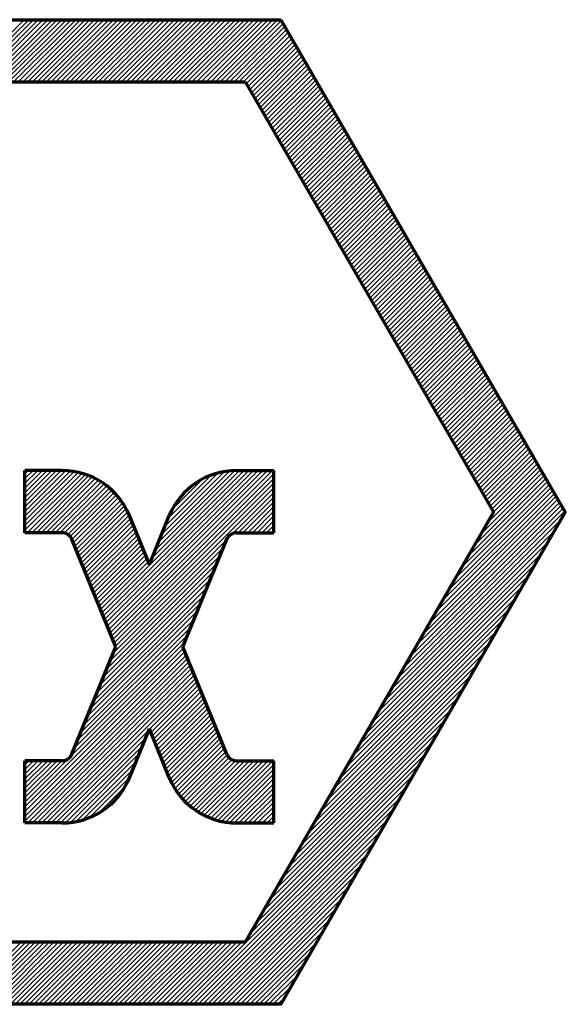
# Model space of a CAD drawing. Units: millimetres. Extents: x 0 to 4158, y 0 to 2940.
# Drawn here: x 3592 to 3670, y 1274 to 1414 of the extents above; entities that cross this region are included whole.
import ezdxf

# ---------------------------------------------------------------- set-up
doc = ezdxf.new("R2010")
doc.units = ezdxf.units.MM
doc.header["$MEASUREMENT"] = 0
doc.layers.add('(9) Sheet', color=7, linetype='Continuous', lineweight=35, true_color=0x000000)

# ---------------------------------------------------------------- blocks, each defined once
blk = doc.blocks.new('MACRO_4_42a5a617-8549-4e7d-bf3c-4cd93350b312')
at = {"layer": '(9) Sheet', "color": 7, "lineweight": 9, "ltscale": 7, "true_color": 0xffdaff}
for p, q in [((-93158.52, -15908.71), (-93196.02, -15946.21)), ((-93155.69, -15908.71), (-93193.19, -15946.21)), ((-93152.86, -15908.71), (-93190.36, -15946.21)), ((-93150.04, -15908.71), (-93187.54, -15946.21)), ((-93147.21, -15908.71), (-93184.71, -15946.21)), ((-93144.38, -15908.71), (-93181.88, -15946.21)), ((-93141.55, -15908.71), (-93179.05, -15946.21)), ((-93138.72, -15908.71), (-93176.22, -15946.21)), ((-93135.89, -15908.71), (-93173.39, -15946.21)), ((-93133.07, -15908.71), (-93170.57, -15946.21)), ((-93130.24, -15908.71), (-93167.74, -15946.21)), ((-93127.41, -15908.71), (-93164.91, -15946.21)), ((-93124.58, -15908.71), (-93162.08, -15946.21)), ((-93121.75, -15908.71), (-93159.25, -15946.21)), ((-93118.92, -15908.71), (-93156.42, -15946.21)), ((-93116.09, -15908.71), (-93153.59, -15946.21)), ((-93113.27, -15908.71), (-93150.77, -15946.21)), ((-93110.44, -15908.71), (-93147.94, -15946.21)), ((-93107.61, -15908.71), (-93145.11, -15946.21)), ((-93104.78, -15908.71), (-93142.28, -15946.21)), ((-93101.95, -15908.71), (-93139.45, -15946.21)), ((-93099.12, -15908.71), (-93136.62, -15946.21)), ((-93096.3, -15908.71), (-93133.8, -15946.21)), ((-93093.47, -15908.71), (-93130.97, -15946.21)), ((-93090.64, -15908.71), (-93128.14, -15946.21)), ((-93087.81, -15908.71), (-93125.31, -15946.21)), ((-93084.98, -15908.71), (-93122.48, -15946.21)), ((-93082.15, -15908.71), (-93119.65, -15946.21)), ((-93079.33, -15908.71), (-93116.83, -15946.21)), ((-93076.5, -15908.71), (-93114, -15946.21)), ((-93073.67, -15908.71), (-93111.17, -15946.21)), ((-93070.84, -15908.71), (-93108.34, -15946.21)), ((-93068.01, -15908.71), (-93105.51, -15946.21)), ((-93065.18, -15908.71), (-93102.68, -15946.21)), ((-93062.35, -15908.71), (-93099.85, -15946.21)), ((-93059.53, -15908.71), (-93097.03, -15946.21)), ((-93056.7, -15908.71), (-93094.2, -15946.21)), ((-93053.87, -15908.71), (-93091.37, -15946.21)), ((-93051.04, -15908.71), (-93088.54, -15946.21)), ((-93048.21, -15908.71), (-93085.71, -15946.21)), ((-93045.38, -15908.71), (-93082.88, -15946.21)), ((-93042.56, -15908.71), (-93080.06, -15946.21)), ((-93039.73, -15908.71), (-93077.23, -15946.21)), ((-93036.9, -15908.71), (-93074.4, -15946.21)), ((-93034.07, -15908.71), (-93071.57, -15946.21)), ((-93031.24, -15908.71), (-93068.74, -15946.21)), ((-93028.41, -15908.71), (-93065.91, -15946.21)), ((-93025.59, -15908.71), (-93063.09, -15946.21)), ((-93022.76, -15908.71), (-93060.26, -15946.21)), ((-93019.93, -15908.71), (-93057.43, -15946.21)), ((-93017.1, -15908.71), (-93054.6, -15946.21)), ((-93014.27, -15908.71), (-93051.77, -15946.21)), ((-93011.44, -15908.71), (-93048.94, -15946.21)), ((-93008.61, -15908.71), (-93046.11, -15946.21)), ((-93005.79, -15908.71), (-93043.29, -15946.21)), ((-93003.47, -15909.23), (-93040.46, -15946.21)), ((-93002.44, -15911.02), (-93037.63, -15946.21)), ((-93001.4, -15912.82), (-93034.8, -15946.21)), ((-93000.37, -15914.61), (-93031.97, -15946.21)), ((-92999.33, -15916.4), (-93029.14, -15946.21)), ((-92998.3, -15918.2), (-93026.32, -15946.21)), ((-92997.26, -15919.99), (-93024.71, -15947.44)), ((-92996.23, -15921.78), (-93023.68, -15949.23)), ((-92995.19, -15923.58), (-93022.64, -15951.03)), ((-92994.16, -15925.37), (-93021.61, -15952.82)), ((-92993.12, -15927.16), (-93020.57, -15954.61)), ((-92992.09, -15928.96), (-93019.54, -15956.41)), ((-92991.05, -15930.75), (-93018.5, -15958.2)), ((-92990.02, -15932.54), (-93017.47, -15959.99)), ((-92988.98, -15934.33), (-93016.43, -15961.79)), ((-92987.95, -15936.13), (-93015.4, -15963.58)), ((-92986.91, -15937.92), (-93014.36, -15965.37)), ((-92985.87, -15939.71), (-93013.33, -15967.17)), ((-92984.84, -15941.51), (-93012.29, -15968.96)), ((-92983.8, -15943.3), (-93011.26, -15970.75)), ((-92982.77, -15945.09), (-93010.22, -15972.55)), ((-92981.73, -15946.89), (-93009.19, -15974.34)), ((-92980.7, -15948.68), (-93008.15, -15976.13)), ((-92979.66, -15950.47), (-93007.12, -15977.92)), ((-92978.63, -15952.27), (-93006.08, -15979.72)), ((-92977.59, -15954.06), (-93005.04, -15981.51)), ((-92976.56, -15955.85), (-93004.01, -15983.3)), ((-92975.52, -15957.65), (-93002.97, -15985.1)), ((-92974.49, -15959.44), (-93001.94, -15986.89)), ((-92973.45, -15961.23), (-93000.9, -15988.68)), ((-92972.42, -15963.03), (-92999.87, -15990.48)), ((-92971.38, -15964.82), (-92998.83, -15992.27)), ((-92970.35, -15966.61), (-92997.8, -15994.06)), ((-92969.31, -15968.4), (-92996.76, -15995.86)), ((-92968.28, -15970.2), (-92995.73, -15997.65)), ((-92967.24, -15971.99), (-92994.69, -15999.44)), ((-92966.2, -15973.78), (-92993.66, -16001.24)), ((-92965.17, -15975.58), (-92992.62, -16003.03)), ((-92964.13, -15977.37), (-92991.59, -16004.82)), ((-92963.1, -15979.16), (-92990.55, -16006.62)), ((-92962.06, -15980.96), (-92989.52, -16008.41)), ((-92961.03, -15982.75), (-92988.48, -16010.2)), ((-92959.99, -15984.54), (-92987.44, -16011.99)), ((-92958.96, -15986.34), (-92986.41, -16013.79)), ((-92957.92, -15988.13), (-92985.37, -16015.58)), ((-92956.89, -15989.92), (-92984.34, -16017.37)), ((-92955.85, -15991.72), (-92983.3, -16019.17)), ((-92954.82, -15993.51), (-92982.27, -16020.96)), ((-92953.78, -15995.3), (-92981.23, -16022.75)), ((-92952.75, -15997.09), (-92980.2, -16024.55)), ((-92951.71, -15998.89), (-92979.16, -16026.34)), ((-92950.68, -16000.68), (-92978.13, -16028.13)), ((-92949.64, -16002.47), (-92977.09, -16029.93)), ((-92948.61, -16004.27), (-92976.06, -16031.72)), ((-92947.57, -16006.06), (-92975.02, -16033.51)), ((-92946.53, -16007.85), (-92973.99, -16035.31)), ((-92945.5, -16009.65), (-92972.95, -16037.1)), ((-92944.46, -16011.44), (-92971.92, -16038.89)), ((-92943.43, -16013.23), (-92970.88, -16040.69)), ((-92942.39, -16015.03), (-92969.85, -16042.48)), ((-92941.36, -16016.82), (-92968.81, -16044.27)), ((-92940.32, -16018.61), (-92967.77, -16046.06)), ((-92939.29, -16020.41), (-92966.74, -16047.86)), ((-92938.25, -16022.2), (-92965.7, -16049.65)), ((-92937.22, -16023.99), (-92964.67, -16051.44)), ((-92936.18, -16025.79), (-92963.63, -16053.24)), ((-92935.15, -16027.58), (-92962.6, -16055.03)), ((-92934.11, -16029.37), (-92961.56, -16056.82)), ((-92933.08, -16031.16), (-92960.53, -16058.62)), ((-92932.04, -16032.96), (-92959.49, -16060.41)), ((-92931.01, -16034.75), (-92958.46, -16062.2)), ((-92929.97, -16036.54), (-92957.42, -16064)), ((-92928.93, -16038.34), (-92956.39, -16065.79)), ((-92927.9, -16040.13), (-92955.35, -16067.58)), ((-92926.86, -16041.92), (-92954.32, -16069.38)), ((-92925.83, -16043.72), (-92953.28, -16071.17)), ((-92924.79, -16045.51), (-92952.25, -16072.96)), ((-92923.76, -16047.3), (-92951.21, -16074.75)), ((-92922.72, -16049.1), (-92950.18, -16076.55)), ((-92921.69, -16050.89), (-92949.14, -16078.34)), ((-92920.65, -16052.68), (-92948.1, -16080.13)), ((-92919.62, -16054.48), (-92947.07, -16081.93)), ((-92918.58, -16056.27), (-92946.03, -16083.72)), ((-92917.55, -16058.06), (-92945, -16085.51)), ((-92916.51, -16059.85), (-92943.96, -16087.31)), ((-92915.48, -16061.65), (-92942.93, -16089.1)), ((-92914.44, -16063.44), (-92941.89, -16090.89)), ((-92913.41, -16065.23), (-92940.86, -16092.69)), ((-92912.37, -16067.03), (-92939.82, -16094.48)), ((-92911.34, -16068.82), (-92938.79, -16096.27)), ((-92910.3, -16070.61), (-92937.75, -16098.07)), ((-92909.26, -16072.41), (-92936.72, -16099.86)), ((-92908.23, -16074.2), (-92935.68, -16101.65)), ((-92907.19, -16075.99), (-92934.65, -16103.45)), ((-92906.16, -16077.79), (-92933.61, -16105.24)), ((-92905.12, -16079.58), (-92932.58, -16107.03)), ((-92904.09, -16081.37), (-92931.54, -16108.82)), ((-92903.05, -16083.17), (-92930.5, -16110.62)), ((-92902.02, -16084.96), (-92929.47, -16112.41)), ((-92900.98, -16086.75), (-92928.43, -16114.2)), ((-92899.95, -16088.55), (-92927.4, -16116)), ((-92898.91, -16090.34), (-92926.36, -16117.79)), ((-92897.88, -16092.13), (-92925.33, -16119.58)), ((-92896.84, -16093.92), (-92924.29, -16121.38)), ((-92895.81, -16095.72), (-92923.26, -16123.17)), ((-92894.77, -16097.51), (-92922.22, -16124.96)), ((-92893.74, -16099.3), (-92921.19, -16126.76)), ((-92892.7, -16101.1), (-92920.15, -16128.55)), ((-92891.67, -16102.89), (-92919.12, -16130.34)), ((-92890.63, -16104.68), (-92918.08, -16132.14)), ((-92889.59, -16106.48), (-92917.05, -16133.93)), ((-92888.56, -16108.27), (-92916.01, -16135.72)), ((-92887.52, -16110.06), (-92914.98, -16137.51)), ((-92886.49, -16111.86), (-92913.94, -16139.31)), ((-92885.45, -16113.65), (-92912.91, -16141.1)), ((-92884.42, -16115.44), (-92911.87, -16142.89)), ((-92883.38, -16117.24), (-92910.83, -16144.69)), ((-92882.35, -16119.03), (-92909.8, -16146.48)), ((-92881.31, -16120.82), (-92908.76, -16148.27)), ((-92880.28, -16122.62), (-92907.73, -16150.07)), ((-92879.24, -16124.41), (-92906.69, -16151.86)), ((-92878.21, -16126.2), (-92905.66, -16153.65)), ((-92877.17, -16127.99), (-92904.62, -16155.45)), ((-92876.14, -16129.79), (-92903.59, -16157.24)), ((-92875.1, -16131.58), (-92902.55, -16159.03)), ((-92874.07, -16133.37), (-92901.52, -16160.83)), ((-92873.03, -16135.17), (-92900.48, -16162.62)), ((-92871.99, -16136.96), (-92899.45, -16164.41)), ((-92870.96, -16138.75), (-92898.41, -16166.21)), ((-92869.92, -16140.55), (-92897.38, -16168)), ((-92868.89, -16142.34), (-92896.34, -16169.79)), ((-92867.85, -16144.13), (-92895.31, -16171.58)), ((-92866.82, -16145.93), (-92894.27, -16173.38)), ((-92865.78, -16147.72), (-92893.24, -16175.17)), ((-92864.75, -16149.51), (-92892.2, -16176.96)), ((-92863.71, -16151.31), (-92891.16, -16178.76)), ((-92862.68, -16153.1), (-92890.13, -16180.55)), ((-92861.64, -16154.89), (-92889.09, -16182.34)), ((-92860.61, -16156.68), (-92888.06, -16184.14)), ((-92859.57, -16158.48), (-92887.02, -16185.93)), ((-92858.54, -16160.27), (-92885.99, -16187.72)), ((-92857.5, -16162.06), (-92884.95, -16189.52)), ((-92856.47, -16163.86), (-92883.92, -16191.31)), ((-92855.43, -16165.65), (-92882.88, -16193.1)), ((-92854.4, -16167.44), (-92881.85, -16194.9)), ((-92853.36, -16169.24), (-92880.81, -16196.69)), ((-92852.32, -16171.03), (-92879.78, -16198.48)), ((-92851.29, -16172.82), (-92878.74, -16200.28)), ((-92850.25, -16174.62), (-92877.71, -16202.07)), ((-92849.22, -16176.41), (-92876.67, -16203.86)), ((-92848.18, -16178.2), (-92875.81, -16205.83)), ((-92844.04, -16185.38), (-92891.27, -16232.6)), ((-92845.08, -16183.58), (-92887.41, -16225.91)), ((-92846.11, -16181.79), (-92883.54, -16219.22)), ((-92847.15, -16180), (-92879.68, -16212.53)), ((-92840.94, -16190.75), (-92902.86, -16252.68)), ((-92841.97, -16188.96), (-92899, -16245.99)), ((-92843.01, -16187.17), (-92895.13, -16239.29)), ((-92837.83, -16196.13), (-92914.45, -16272.75)), ((-92838.87, -16194.34), (-92910.59, -16266.06)), ((-92839.9, -16192.55), (-92906.72, -16259.37)), ((-92833.69, -16203.31), (-92929.91, -16299.52)), ((-92834.72, -16201.51), (-92926.04, -16292.83)), ((-92835.76, -16199.72), (-92922.18, -16286.14)), ((-92836.8, -16197.93), (-92918.31, -16279.45)), ((-92832.65, -16205.1), (-92933.77, -16306.21)), ((-92835.18, -16210.45), (-92937.63, -16312.91)), ((-92839.04, -16217.15), (-92941.5, -16319.6)), ((-92842.91, -16223.84), (-92945.36, -16326.29)), ((-92846.77, -16230.53), (-92949.22, -16332.98)), ((-92850.64, -16237.22), (-92953.09, -16339.68)), ((-92854.5, -16243.92), (-92956.95, -16346.37)), ((-92858.36, -16250.61), (-92960.82, -16353.06)), ((-92862.23, -16257.3), (-92964.68, -16359.75)), ((-92866.09, -16263.99), (-92968.54, -16366.44)), ((-92869.95, -16270.68), (-92972.41, -16373.14)), ((-92873.82, -16277.38), (-92976.27, -16379.83)), ((-92877.68, -16284.07), (-92980.13, -16386.52)), ((-92881.55, -16290.76), (-92984, -16393.21)), ((-92885.41, -16297.45), (-92987.86, -16399.9)), ((-92889.27, -16304.14), (-92991.72, -16406.6)), ((-92893.14, -16310.84), (-92995.59, -16413.29)), ((-92897, -16317.53), (-92999.45, -16419.98)), ((-92900.86, -16324.22), (-93003.32, -16426.67)), ((-92904.73, -16330.91), (-93007.18, -16433.36)), ((-92908.59, -16337.61), (-93011.04, -16440.06)), ((-92912.46, -16344.3), (-93014.91, -16446.75)), ((-92916.32, -16350.99), (-93018.77, -16453.44)), ((-92920.18, -16357.68), (-93022.63, -16460.13)), ((-92924.05, -16364.37), (-93062.14, -16502.46)), ((-92927.91, -16371.07), (-93059.31, -16502.46)), ((-92931.77, -16377.76), (-93056.48, -16502.46)), ((-92935.64, -16384.45), (-93053.65, -16502.46)), ((-92939.5, -16391.14), (-93050.82, -16502.46)), ((-92943.36, -16397.83), (-93047.99, -16502.46)), ((-92947.23, -16404.53), (-93045.17, -16502.46)), ((-92951.09, -16411.22), (-93042.34, -16502.46)), ((-92954.96, -16417.91), (-93039.51, -16502.46)), ((-92958.82, -16424.6), (-93036.68, -16502.46)), ((-92962.68, -16431.29), (-93033.85, -16502.46)), ((-92966.55, -16437.99), (-93031.02, -16502.46)), ((-92970.41, -16444.68), (-93028.2, -16502.46)), ((-92974.27, -16451.37), (-93025.37, -16502.46)), ((-92978.14, -16458.06), (-93022.54, -16502.46)), ((-93160.4, -16464.96), (-93197.9, -16502.46)), ((-93157.57, -16464.96), (-93195.07, -16502.46)), ((-93154.74, -16464.96), (-93192.24, -16502.46)), ((-93151.92, -16464.96), (-93189.42, -16502.46)), ((-93149.09, -16464.96), (-93186.59, -16502.46)), ((-93146.26, -16464.96), (-93183.76, -16502.46)), ((-93143.43, -16464.96), (-93180.93, -16502.46)), ((-93140.6, -16464.96), (-93178.1, -16502.46)), ((-93137.77, -16464.96), (-93175.27, -16502.46)), ((-93134.95, -16464.96), (-93172.45, -16502.46)), ((-93132.12, -16464.96), (-93169.62, -16502.46)), ((-93129.29, -16464.96), (-93166.79, -16502.46)), ((-93126.46, -16464.96), (-93163.96, -16502.46)), ((-93123.63, -16464.96), (-93161.13, -16502.46)), ((-93120.8, -16464.96), (-93158.3, -16502.46)), ((-93117.97, -16464.96), (-93155.47, -16502.46)), ((-93115.15, -16464.96), (-93152.65, -16502.46)), ((-93112.32, -16464.96), (-93149.82, -16502.46)), ((-93109.49, -16464.96), (-93146.99, -16502.46)), ((-93106.66, -16464.96), (-93144.16, -16502.46)), ((-93103.83, -16464.96), (-93141.33, -16502.46)), ((-93101, -16464.96), (-93138.5, -16502.46)), ((-93098.18, -16464.96), (-93135.68, -16502.46)), ((-93095.35, -16464.96), (-93132.85, -16502.46)), ((-93092.52, -16464.96), (-93130.02, -16502.46)), ((-93089.69, -16464.96), (-93127.19, -16502.46)), ((-93086.86, -16464.96), (-93124.36, -16502.46)), ((-93084.03, -16464.96), (-93121.53, -16502.46)), ((-93081.21, -16464.96), (-93118.71, -16502.46)), ((-93078.38, -16464.96), (-93115.88, -16502.46)), ((-93075.55, -16464.96), (-93113.05, -16502.46)), ((-93072.72, -16464.96), (-93110.22, -16502.46)), ((-93069.89, -16464.96), (-93107.39, -16502.46)), ((-93067.06, -16464.96), (-93104.56, -16502.46)), ((-93064.23, -16464.96), (-93101.73, -16502.46)), ((-93061.41, -16464.96), (-93098.91, -16502.46)), ((-93058.58, -16464.96), (-93096.08, -16502.46)), ((-93055.75, -16464.96), (-93093.25, -16502.46)), ((-93052.92, -16464.96), (-93090.42, -16502.46)), ((-93050.09, -16464.96), (-93087.59, -16502.46)), ((-93047.26, -16464.96), (-93084.76, -16502.46)), ((-93044.44, -16464.96), (-93081.94, -16502.46)), ((-93041.61, -16464.96), (-93079.11, -16502.46)), ((-93038.78, -16464.96), (-93076.28, -16502.46)), ((-93035.95, -16464.96), (-93073.45, -16502.46)), ((-93033.12, -16464.96), (-93070.62, -16502.46)), ((-93030.29, -16464.96), (-93067.79, -16502.46)), ((-93027.47, -16464.96), (-93064.97, -16502.46)), ((-92982, -16464.76), (-93019.71, -16502.46)), ((-92985.87, -16471.45), (-93016.88, -16502.46)), ((-92989.73, -16478.14), (-93014.05, -16502.46)), ((-92993.59, -16484.83), (-93011.23, -16502.46)), ((-92997.46, -16491.52), (-93008.4, -16502.46)), ((-93001.32, -16498.22), (-93005.57, -16502.46))]:
    blk.add_line(p, q, dxfattribs=at)
blk = doc.blocks.new('MACRO_5_e9794270-2814-43a4-81c7-3631b5e92f69')
at = {"layer": '(9) Sheet', "color": 7, "lineweight": 9, "ltscale": 7, "true_color": 0xffdaff}
for p, q in [((-93156.04, -16180.59), (-93158.08, -16182.63)), ((-93153.21, -16180.59), (-93158.08, -16185.46)), ((-93150.38, -16180.59), (-93158.08, -16188.29)), ((-93147.55, -16180.59), (-93158.08, -16191.12)), ((-93144.73, -16180.59), (-93158.08, -16193.95)), ((-93141.9, -16180.59), (-93158.08, -16196.77)), ((-93139.07, -16180.59), (-93158.08, -16199.6)), ((-93136.24, -16180.59), (-93158.08, -16202.43)), ((-93133.54, -16180.72), (-93158.08, -16205.26)), ((-93130.88, -16180.89), (-93158.08, -16208.09)), ((-93128.52, -16181.35), (-93158.08, -16210.92)), ((-93126.26, -16181.93), (-93158.08, -16213.74)), ((-93124.01, -16182.5), (-93158.08, -16216.57)), ((-93121.76, -16183.08), (-93156.77, -16218.09)), ((-93119.51, -16183.66), (-93153.94, -16218.09)), ((-93117.69, -16184.66), (-93151.11, -16218.09)), ((-93025.93, -16180.59), (-93111.7, -16266.36)), ((-93023.1, -16180.59), (-93110.88, -16268.37)), ((-93020.28, -16180.59), (-93110.06, -16270.37)), ((-93017.45, -16180.59), (-93109.24, -16272.38)), ((-93014.62, -16180.59), (-93108.42, -16274.39)), ((-93011.79, -16180.59), (-93107.6, -16276.4)), ((-93008.96, -16180.59), (-93106.78, -16278.41)), ((-93008.08, -16182.54), (-93105.96, -16280.42)), ((-93008.08, -16185.37), (-93105.14, -16282.42)), ((-93028.76, -16180.59), (-93081.47, -16233.29)), ((-93031.66, -16180.66), (-93079.51, -16228.51)), ((-93034.68, -16180.85), (-93077.56, -16223.73)), ((-93038.13, -16181.47), (-93075.61, -16218.95)), ((-93041.93, -16182.45), (-93073.65, -16214.17)), ((-93045.74, -16183.43), (-93071.7, -16209.39)), ((-93115.86, -16185.67), (-93148.28, -16218.09)), ((-93114.04, -16186.67), (-93145.46, -16218.09)), ((-93112.21, -16187.67), (-93142.63, -16218.09)), ((-93110.39, -16188.68), (-93139.8, -16218.09)), ((-93108.83, -16189.95), (-93136.97, -16218.09)), ((-93107.37, -16191.32), (-93134.34, -16218.28)), ((-93008.08, -16188.19), (-93104.32, -16284.43)), ((-93008.08, -16191.02), (-93103.5, -16286.44)), ((-93051.43, -16186.28), (-93068.24, -16203.09)), ((-93105.91, -16192.69), (-93132.28, -16219.06)), ((-93104.45, -16194.06), (-93130.81, -16220.41)), ((-93103, -16195.43), (-93129.75, -16222.18)), ((-93101.64, -16196.9), (-93128.93, -16224.19)), ((-93008.08, -16193.85), (-93032.77, -16218.53)), ((-93008.08, -16196.68), (-93029.49, -16218.09)), ((-93100.58, -16198.67), (-93128.11, -16226.19)), ((-93099.52, -16200.44), (-93127.29, -16228.2)), ((-93098.46, -16202.21), (-93126.46, -16230.21)), ((-93008.08, -16199.51), (-93026.66, -16218.09)), ((-93008.08, -16202.34), (-93023.83, -16218.09)), ((-93097.4, -16203.97), (-93125.64, -16232.22)), ((-93096.34, -16205.74), (-93124.82, -16234.23)), ((-93095.28, -16207.51), (-93124, -16236.23)), ((-93008.08, -16205.17), (-93021.01, -16218.09)), ((-93008.08, -16207.99), (-93018.18, -16218.09)), ((-93094.42, -16209.48), (-93123.18, -16238.24)), ((-93093.6, -16211.49), (-93122.36, -16240.25)), ((-93092.78, -16213.5), (-93121.54, -16242.26)), ((-93008.08, -16210.82), (-93015.35, -16218.09)), ((-93008.08, -16213.65), (-93012.52, -16218.09)), ((-93091.96, -16215.51), (-93120.72, -16244.27)), ((-93091.14, -16217.52), (-93119.9, -16246.28)), ((-93090.32, -16219.52), (-93119.08, -16248.28)), ((-93008.08, -16216.48), (-93009.69, -16218.09)), ((-93089.5, -16221.53), (-93118.26, -16250.29)), ((-93088.68, -16223.54), (-93117.44, -16252.3)), ((-93087.86, -16225.55), (-93116.62, -16254.31)), ((-93038.38, -16226.98), (-93106.85, -16295.45)), ((-93036.42, -16222.19), (-93104.9, -16290.67)), ((-93087.04, -16227.56), (-93115.8, -16256.32)), ((-93086.22, -16229.56), (-93114.98, -16258.33)), ((-93085.4, -16231.57), (-93114.16, -16260.33)), ((-93040.33, -16231.76), (-93108.81, -16300.23)), ((-93084.58, -16233.58), (-93113.34, -16262.34)), ((-93083.76, -16235.59), (-93112.52, -16264.35)), ((-93042.28, -16236.54), (-93110.76, -16305.01)), ((-93044.24, -16241.32), (-93112.71, -16309.79)), ((-93048.14, -16250.88), (-93116.62, -16319.36)), ((-93046.19, -16246.1), (-93114.66, -16314.58)), ((-93050.09, -16255.66), (-93118.57, -16324.14)), ((-93052.05, -16260.44), (-93120.52, -16328.92)), ((-93054, -16265.23), (-93122.48, -16333.7)), ((-93055.95, -16270.01), (-93124.43, -16338.48)), ((-93059.86, -16279.57), (-93128.33, -16348.04)), ((-93057.91, -16274.79), (-93126.38, -16343.26)), ((-93061.81, -16284.35), (-93158.08, -16380.62)), ((-93062.43, -16287.8), (-93158.08, -16383.45)), ((-93061.61, -16289.81), (-93158.08, -16386.28)), ((-93060.79, -16291.82), (-93158.08, -16389.11)), ((-93059.97, -16293.83), (-93158.08, -16391.93)), ((-93059.15, -16295.83), (-93156.41, -16393.09)), ((-93058.33, -16297.84), (-93153.58, -16393.09)), ((-93057.51, -16299.85), (-93150.75, -16393.09)), ((-93056.69, -16301.86), (-93147.92, -16393.09)), ((-93055.87, -16303.87), (-93145.09, -16393.09)), ((-93055.05, -16305.88), (-93142.27, -16393.09)), ((-93054.23, -16307.88), (-93082.99, -16336.64)), ((-93053.41, -16309.89), (-93082.17, -16338.65)), ((-93052.59, -16311.9), (-93081.35, -16340.66)), ((-93051.77, -16313.91), (-93080.53, -16342.67)), ((-93050.95, -16315.92), (-93079.71, -16344.68)), ((-93050.13, -16317.93), (-93078.89, -16346.69)), ((-93049.31, -16319.93), (-93078.07, -16348.69)), ((-93048.49, -16321.94), (-93077.25, -16350.7)), ((-93047.67, -16323.95), (-93076.43, -16352.71)), ((-93046.85, -16325.96), (-93075.61, -16354.72)), ((-93046.03, -16327.97), (-93074.79, -16356.73)), ((-93045.21, -16329.97), (-93073.97, -16358.73)), ((-93044.39, -16331.98), (-93073.15, -16360.74)), ((-93043.57, -16333.99), (-93072.33, -16362.75)), ((-93083.29, -16336.94), (-93139.44, -16393.09)), ((-93042.75, -16336), (-93071.51, -16364.76)), ((-93041.93, -16338.01), (-93070.58, -16366.66)), ((-93085.25, -16341.73), (-93136.61, -16393.09)), ((-93041.11, -16340.02), (-93069.52, -16368.43)), ((-93040.29, -16342.02), (-93068.47, -16370.2)), ((-93039.47, -16344.03), (-93067.41, -16371.97)), ((-93087.2, -16346.51), (-93133.66, -16392.97)), ((-93089.15, -16351.29), (-93130.64, -16392.78)), ((-93038.65, -16346.04), (-93066.35, -16373.74)), ((-93037.83, -16348.05), (-93065.29, -16375.51)), ((-93037.01, -16350.06), (-93064.22, -16377.27)), ((-93147.19, -16355.59), (-93158.08, -16366.48)), ((-93150.02, -16355.59), (-93158.08, -16363.65)), ((-93152.85, -16355.59), (-93158.08, -16360.82)), ((-93155.68, -16355.59), (-93158.08, -16357.99)), ((-93135.88, -16355.59), (-93158.08, -16377.79)), ((-93138.71, -16355.59), (-93158.08, -16374.96)), ((-93141.54, -16355.59), (-93158.08, -16372.14)), ((-93144.36, -16355.59), (-93158.08, -16369.31)), ((-93091.1, -16356.07), (-93126.97, -16391.93)), ((-93036.14, -16352.02), (-93062.76, -16378.64)), ((-93034.98, -16353.69), (-93061.3, -16380.01)), ((-93033.34, -16354.88), (-93059.84, -16381.38)), ((-93031.19, -16355.55), (-93058.38, -16382.74)), ((-93028.4, -16355.59), (-93056.92, -16384.11)), ((-93025.57, -16355.59), (-93055.26, -16385.28)), ((-93022.74, -16355.59), (-93053.44, -16386.29)), ((-93019.91, -16355.59), (-93051.61, -16387.29)), ((-93017.08, -16355.59), (-93049.79, -16388.29)), ((-93014.26, -16355.59), (-93047.96, -16389.3)), ((-93011.43, -16355.59), (-93046.02, -16390.18)), ((-93008.6, -16355.59), (-93043.77, -16390.76)), ((-93093.06, -16360.85), (-93123.16, -16390.95)), ((-93008.08, -16357.9), (-93041.52, -16391.34)), ((-93008.08, -16360.73), (-93039.27, -16391.91)), ((-93008.08, -16363.56), (-93037.02, -16392.49)), ((-93095.01, -16365.63), (-93119.26, -16389.88)), ((-93008.08, -16366.38), (-93034.54, -16392.84)), ((-93008.08, -16369.21), (-93031.87, -16393.01)), ((-93099.11, -16372.56), (-93112.97, -16386.42)), ((-93008.08, -16372.04), (-93029.13, -16393.09)), ((-93008.08, -16374.87), (-93026.3, -16393.09)), ((-93008.08, -16377.7), (-93023.47, -16393.09)), ((-93008.08, -16380.53), (-93020.64, -16393.09)), ((-93008.08, -16383.36), (-93017.82, -16393.09)), ((-93008.08, -16386.18), (-93014.99, -16393.09)), ((-93008.08, -16389.01), (-93012.16, -16393.09)), ((-93008.08, -16391.84), (-93009.33, -16393.09))]:
    blk.add_line(p, q, dxfattribs=at)

msp = doc.modelspace()

# ---------------------------------------------------------------- linework, layer by layer
at = {"layer": '(9) Sheet', "color": 7, "lineweight": 70, "ltscale": 420, "true_color": 0xffdaff}
for p, q in [((3592.748, 1340.568), (3592.748, 1349.41)), ((3598.045, 1349.41), (3592.748, 1349.41)), ((3622.818, 1349.41), (3628.116, 1349.41)), ((3628.116, 1340.568), (3628.116, 1349.41)), ((3610.432, 1336.049), (3607.595, 1342.995)), ((3610.432, 1336.049), (3613.268, 1342.995)), ((3598.045, 1340.568), (3592.748, 1340.568)), ((3622.818, 1340.568), (3628.116, 1340.568)), ((3605.656, 1324.357), (3599.41, 1339.651)), ((3615.207, 1324.357), (3621.454, 1339.651)), ((3599.41, 1309.063), (3605.656, 1324.357)), ((3621.454, 1309.063), (3615.207, 1324.357)), ((3607.595, 1305.72), (3610.432, 1312.665)), ((3613.268, 1305.72), (3610.432, 1312.665)), ((3598.045, 1308.147), (3592.748, 1308.147)), ((3592.748, 1299.305), (3592.748, 1308.147)), ((3622.818, 1308.147), (3628.116, 1308.147)), ((3628.116, 1299.305), (3628.116, 1308.147)), ((3598.045, 1299.305), (3592.748, 1299.305)), ((3622.818, 1299.305), (3628.116, 1299.305))]:
    msp.add_line(p, q, dxfattribs=at)
for points in [[(3629.132, 1413.515), (3669.547, 1343.515), (3629.132, 1273.515), (3548.303, 1273.515), (3507.888, 1343.515), (3548.303, 1413.515)], [(3624.027, 1404.673), (3659.337, 1343.515), (3624.027, 1282.357), (3553.408, 1282.357), (3518.098, 1343.515), (3553.408, 1404.673)]]:
    msp.add_lwpolyline(points, close=True, dxfattribs=at)
for centre, radius, start, end in [((3598.045, 1339.094), 10.316, 22.21702, 90), ((3622.818, 1339.094), 10.316, 90, 157.78298), ((3598.045, 1339.094), 1.474, 22.21702, 90), ((3622.818, 1339.094), 1.474, 90, 157.78298), ((3598.045, 1309.62), 1.474, 270, 337.78298), ((3622.818, 1309.62), 1.474, 202.21702, 270), ((3598.045, 1309.62), 10.316, 270, 337.78298), ((3622.818, 1309.62), 10.316, 202.21702, 270)]:
    msp.add_arc(centre, radius, start, end, dxfattribs=at)

# ---------------------------------------------------------------- block references
at = {"layer": '(9) Sheet', "color": 254, "true_color": 0xdadaff, "xscale": 0.2357894736845186, "yscale": 0.2357894736845186}
for name in ['MACRO_4_42a5a617-8549-4e7d-bf3c-4cd93350b312', 'MACRO_5_e9794270-2814-43a4-81c7-3631b5e92f69']:
    msp.add_blockref(name, (25558.443, 5164.622), dxfattribs=at)

doc.saveas('drawing.dxf')
